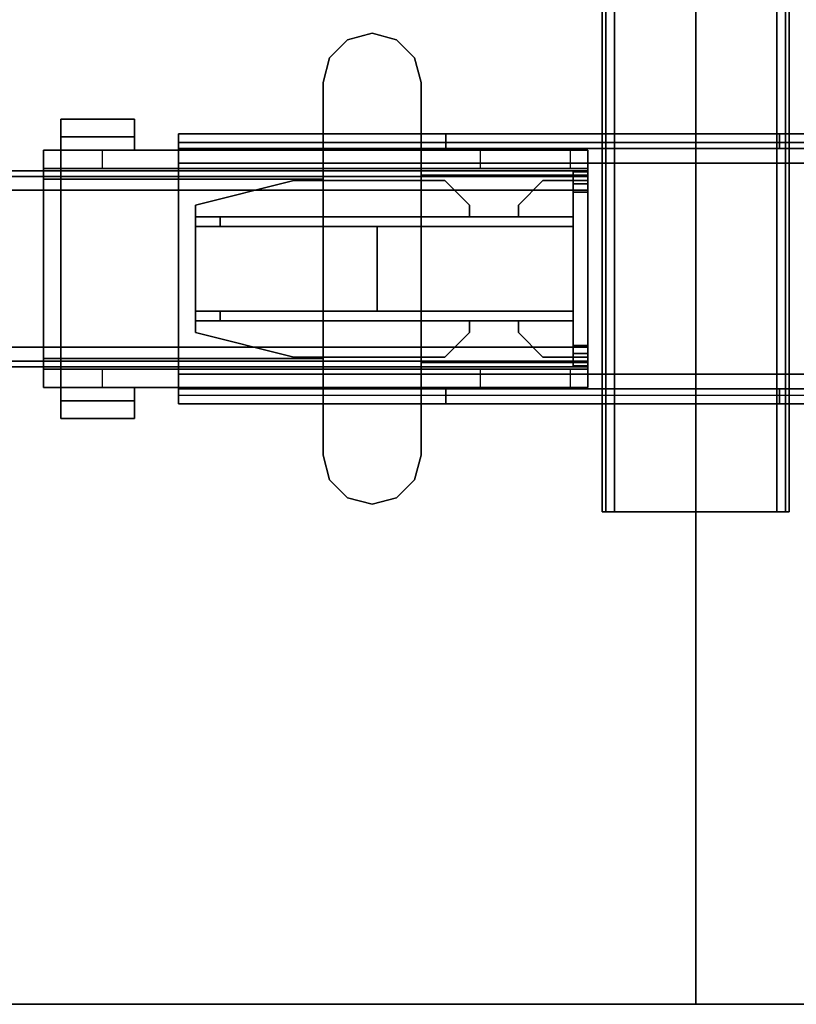
# Model space of a CAD drawing. Units: inches. Extents: x -2 to 196, y -6 to 112.
# Drawn here: x 119 to 125, y 36 to 44 of the extents above; entities that cross this region are included whole.
import ezdxf

# ---------------------------------------------------------------- set-up
doc = ezdxf.new("R2010")
doc.units = ezdxf.units.IN
doc.header["$LTSCALE"] = 0.4
doc.header["$MEASUREMENT"] = 0
for name, color, linetype in [('HARDWARE-BEAMCLAMP', 4, 'Continuous'), ('HARDWARE-BEAMINSERT', 4, 'Continuous'), ('STRUCTURE-BEAM', 7, 'Continuous'), ('STRUCTURE-LEG', 7, 'Continuous'), ('WKSURF-LAM', 6, 'Continuous'), ('WKSURF-TOPEDGE', 6, 'Continuous')]:
    doc.layers.add(name, color=color, linetype=linetype)

# ---------------------------------------------------------------- blocks, each defined once
blk = doc.blocks.new('XGNLSSN_48_0T')
at = {"layer": 'STRUCTURE-LEG'}
for points in [[(-0.75, 19.9203, 40.6845), (-0.75, -19.9223, 40.6845), (-0.7212, -19.9223, 40.7541), (-0.7212, 19.9203, 40.7541)], [(-0.7212, 19.9203, 38.3118), (-0.7212, -19.9223, 38.3118), (-0.75, -19.9223, 38.3814), (-0.75, 19.9203, 38.3814)], [(-0.75, 19.9203, 38.3814), (-0.75, -19.9223, 38.3814), (-0.75, -19.9223, 40.6845), (-0.75, 19.9203, 40.6845)], [(-0.7212, 19.9203, 40.7541), (-0.7212, -19.9223, 40.7541), (-0.6516, -19.9223, 40.783), (-0.6516, 19.9203, 40.783)], [(-0.6516, 19.9203, 38.283), (-0.6516, -19.9223, 38.283), (-0.7212, -19.9223, 38.3118), (-0.7212, 19.9203, 38.3118)], [(-0.6516, 19.9203, 40.783), (-0.6516, -19.9223, 40.783), (0.6516, -19.9223, 40.783), (0.6516, 19.9203, 40.783)], [(0.6516, 19.9203, 38.283), (0.6516, -19.9223, 38.283), (-0.6516, -19.9223, 38.283), (-0.6516, 19.9203, 38.283)], [(0.7212, 19.9203, 38.3118), (0.7212, -19.9223, 38.3118), (0.6516, -19.9223, 38.283), (0.6516, 19.9203, 38.283)], [(0.7212, -19.9223, 40.7541), (0.7212, 19.9203, 40.7541), (0.6516, 19.9203, 40.783), (0.6516, -19.9223, 40.783)], [(0.75, 19.9203, 38.3814), (0.75, -19.9223, 38.3814), (0.7212, -19.9223, 38.3118), (0.7212, 19.9203, 38.3118)], [(0.75, -19.9223, 40.6845), (0.75, 19.9203, 40.6845), (0.7212, 19.9203, 40.7541), (0.7212, -19.9223, 40.7541)], [(0.75, 19.9203, 40.6845), (0.75, -19.9223, 40.6845), (0.75, -19.9223, 38.3814), (0.75, 19.9203, 38.3814)], [(-9.54, -17.335, 38.9723), (-1.1263, -9.9173, 30.0555), (-1.1059, -9.9378, 29.9668), (-9.6048, -17.4305, 38.9719)], [(-9.6048, -17.4305, 38.9719), (-1.1059, -9.9378, 29.9668), (-1.0567, -9.9869, 29.9301), (-9.5935, -17.5133, 38.9718)], [(-7.8718, -15.8642, 38.9718), (-1.1263, -9.9173, 31.8114), (-1.1263, -9.9173, 30.0555), (-9.54, -17.335, 38.9723)], [(-9.5935, -17.5133, 38.9718), (-1.0567, -9.9869, 29.9301), (-0.3592, -10.6846, 29.9301), (-8.9426, -18.2516, 38.9718)], [(-7.0372, -16.5718, 38.9723), (-0.3592, -10.6846, 31.9368), (-1.0567, -9.9869, 31.9368), (-7.6881, -15.8335, 38.9723)], [(8.9426, -18.2516, 38.9718), (0.3592, -10.6846, 29.9301), (1.0567, -9.9869, 29.9301), (9.5935, -17.5133, 38.9718)], [(7.6881, -15.8335, 38.9723), (1.0567, -9.9869, 31.9368), (0.3592, -10.6846, 31.9368), (7.0372, -16.5718, 38.9723)], [(-0.3101, -10.7337, 29.9668), (-8.8618, -18.2732, 38.9719), (-8.9426, -18.2516, 38.9718), (-0.3592, -10.6846, 29.9301)], [(-0.2896, -10.7542, 30.0555), (-8.7589, -18.2209, 38.9723), (-8.8618, -18.2732, 38.9719), (-0.3101, -10.7337, 29.9668)], [(-7.0907, -16.7502, 38.9718), (-0.2896, -10.7543, 31.8114), (-0.3101, -10.7337, 31.9), (-7.0259, -16.6546, 38.9722)], [(-7.0259, -16.6546, 38.9722), (-0.3101, -10.7337, 31.9), (-0.3592, -10.6846, 31.9368), (-7.0372, -16.5718, 38.9723)], [(7.0259, -16.6546, 38.9722), (0.3101, -10.7337, 31.9), (0.2896, -10.7543, 31.8114), (7.0907, -16.7502, 38.9718)], [(0.3101, -10.7337, 29.9668), (8.8618, -18.2732, 38.9719), (8.7589, -18.2209, 38.9723), (0.2896, -10.7542, 30.0555)], [(7.0372, -16.5718, 38.9723), (0.3592, -10.6846, 31.9368), (0.3101, -10.7337, 31.9), (7.0259, -16.6546, 38.9722)], [(0.3592, -10.6846, 29.9301), (8.9426, -18.2516, 38.9718), (8.8618, -18.2732, 38.9719), (0.3101, -10.7337, 29.9668)], [(-8.7589, -18.2209, 38.9723), (-0.2896, -10.7542, 30.0555), (-0.2896, -10.7543, 31.8114), (-7.0907, -16.7502, 38.9718)], [(7.0907, -16.7502, 38.9718), (0.2896, -10.7543, 31.8114), (0.2896, -10.7542, 30.0555), (8.7589, -18.2209, 38.9723)], [(-4.1516, -16.8899, 39.2082), (4.0768, -16.8899, 39.2082), (4.0768, -16.9591, 39.0411), (-4.1516, -16.9591, 39.0411)], [(-4.1516, -16.8899, 40.3499), (-4.1516, -16.8899, 39.2082), (-4.1516, -17.008, 39.2082), (-4.1516, -17.008, 40.3499)], [(-2.0059, -17.008, 40.3499), (-2.0059, -16.8899, 40.3499), (-4.1516, -16.8899, 40.3499), (-4.1516, -17.008, 40.3499)], [(-2.0059, -16.8899, 40.468), (-2.0059, -17.008, 40.468), (0.6713, -17.008, 40.468), (0.6713, -16.8899, 40.468)], [(-2.0059, -17.008, 40.468), (-2.0059, -16.8899, 40.468), (-2.0059, -16.8899, 40.3499), (-2.0059, -17.008, 40.3499)], [(0.6713, -16.8899, 40.468), (0.6713, -17.008, 40.468), (0.6713, -17.008, 40.3499), (0.6713, -16.8899, 40.3499)], [(0.6713, -17.008, 40.3499), (0.6713, -16.8899, 40.3499), (4.0768, -16.8899, 40.3499), (4.0768, -17.008, 40.3499)], [(-4.1516, -16.9591, 39.0411), (4.0768, -16.9591, 39.0411), (4.0768, -17.1261, 38.9719), (-4.1516, -17.1261, 38.9719)], [(4.0768, -18.819, 39.0901), (4.0768, -17.1261, 39.0901), (-4.1516, -17.1261, 39.0901), (-4.1516, -18.819, 39.0901)], [(-4.1516, -17.1261, 38.9719), (4.0768, -17.1261, 38.9719), (4.0768, -18.819, 38.9719), (-4.1516, -18.819, 38.9719)], [(-4.1516, -17.1261, 38.9719), (-4.1516, -18.819, 38.9719), (-4.1516, -18.819, 39.0901), (-4.1516, -17.1261, 39.0901)], [(-4.1516, -18.986, 39.0411), (4.0768, -18.986, 39.0411), (4.0768, -18.819, 38.9719), (-4.1516, -18.819, 38.9719)], [(-4.1516, -19.0552, 40.3499), (-4.1516, -18.9371, 40.3499), (-4.1516, -18.9371, 39.2082), (-4.1516, -19.0552, 39.2082)], [(-4.1516, -19.0552, 40.3499), (-4.1516, -18.9371, 40.3499), (-2.0059, -18.9371, 40.3499), (-2.0059, -19.0552, 40.3499)], [(-2.0059, -19.0552, 40.468), (0.6713, -19.0552, 40.468), (0.6713, -18.9371, 40.468), (-2.0059, -18.9371, 40.468)], [(-2.0059, -19.0552, 40.468), (-2.0059, -18.9371, 40.468), (-2.0059, -18.9371, 40.3499), (-2.0059, -19.0552, 40.3499)], [(0.6713, -18.9371, 40.468), (0.6713, -19.0552, 40.468), (0.6713, -19.0552, 40.3499), (0.6713, -18.9371, 40.3499)], [(0.6713, -19.0552, 40.3499), (0.6713, -18.9371, 40.3499), (4.0768, -18.9371, 40.3499), (4.0768, -19.0552, 40.3499)], [(4.0768, -18.986, 39.0411), (4.0768, -19.0552, 39.2082), (-4.1516, -19.0552, 39.2082), (-4.1516, -18.986, 39.0411)]]:
    blk.add_3dface(points, dxfattribs=at)
for points, invisible_edges in [([(-4.1516, -16.8899, 39.2082), (-4.1516, -16.9591, 39.0411), (-4.1516, -17.0426, 39.1246), (-4.1516, -17.008, 39.2082)], 2), ([(-2.0059, -16.8899, 40.3499), (-4.1516, -16.8899, 39.2082), (-4.1516, -16.8899, 40.3499)], 1), ([(0.6713, -16.8899, 40.3499), (-4.1516, -16.8899, 39.2082), (-2.0059, -16.8899, 40.3499), (0.6713, -16.8899, 40.468)], 7), ([(4.0768, -16.8899, 39.2082), (-4.1516, -16.8899, 39.2082), (0.6713, -16.8899, 40.3499), (4.0768, -16.8899, 40.3499)], 2), ([(-2.0059, -16.8899, 40.3499), (-2.0059, -16.8899, 40.468), (0.6713, -16.8899, 40.468)], 9), ([(-4.1516, -16.9591, 39.0411), (-4.1516, -17.1261, 38.9719), (-4.1516, -17.1261, 39.0901), (-4.1516, -17.0426, 39.1246)], 8), ([(4.0768, -17.008, 39.2082), (-4.1516, -17.008, 39.2082), (-4.1516, -17.0426, 39.1246), (4.0768, -17.0426, 39.1246)], 4), ([(-4.1516, -17.008, 40.3499), (-4.1516, -17.008, 39.2082), (-2.0059, -17.008, 40.3499), (-4.1516, -17.008, 40.3499)], 2), ([(-2.0059, -17.008, 40.3499), (-4.1516, -17.008, 39.2082), (0.6713, -17.008, 40.3499), (0.6713, -17.008, 40.468)], 11), ([(0.6713, -17.008, 40.3499), (-4.1516, -17.008, 39.2082), (4.0768, -17.008, 39.2082), (4.0768, -17.008, 40.3499)], 1), ([(4.0768, -17.0426, 39.1246), (-4.1516, -17.0426, 39.1246), (-4.1516, -17.1261, 39.0901), (4.0768, -17.1261, 39.0901)], 1), ([(0.6713, -17.008, 40.468), (-2.0059, -17.008, 40.468), (-2.0059, -17.008, 40.3499), (0.6713, -17.008, 40.468)], 6), ([(-4.1516, -18.9025, 39.1246), (4.0768, -18.9025, 39.1246), (4.0768, -18.819, 39.0901), (-4.1516, -18.819, 39.0901)], 1), ([(-4.1516, -18.819, 38.9719), (-4.1516, -18.986, 39.0411), (-4.1516, -18.9025, 39.1246), (-4.1516, -18.819, 39.0901)], 2), ([(-4.1516, -18.9371, 39.2082), (4.0768, -18.9371, 39.2082), (4.0768, -18.9025, 39.1246), (-4.1516, -18.9025, 39.1246)], 4), ([(-4.1516, -18.986, 39.0411), (-4.1516, -19.0552, 39.2082), (-4.1516, -18.9371, 39.2082), (-4.1516, -18.9025, 39.1246)], 8), ([(-2.0059, -18.9371, 40.3499), (-4.1516, -18.9371, 39.2082), (-4.1516, -18.9371, 40.3499)], 1), ([(0.6713, -18.9371, 40.3499), (-4.1516, -18.9371, 39.2082), (-2.0059, -18.9371, 40.3499), (0.6713, -18.9371, 40.468)], 7), ([(4.0768, -18.9371, 39.2082), (-4.1516, -18.9371, 39.2082), (0.6713, -18.9371, 40.3499), (4.0768, -18.9371, 40.3499)], 2), ([(-2.0059, -18.9371, 40.3499), (-2.0059, -18.9371, 40.468), (0.6713, -18.9371, 40.468)], 9), ([(-4.1516, -19.0552, 40.3499), (-4.1516, -19.0552, 39.2082), (-2.0059, -19.0552, 40.3499), (-4.1516, -19.0552, 40.3499)], 2), ([(-2.0059, -19.0552, 40.3499), (-4.1516, -19.0552, 39.2082), (0.6713, -19.0552, 40.3499), (0.6713, -19.0552, 40.468)], 11), ([(0.6713, -19.0552, 40.3499), (-4.1516, -19.0552, 39.2082), (4.0768, -19.0552, 39.2082), (4.0768, -19.0552, 40.3499)], 1), ([(0.6713, -19.0552, 40.468), (-2.0059, -19.0552, 40.468), (-2.0059, -19.0552, 40.3499), (0.6713, -19.0552, 40.468)], 6), ([(0.7212, -19.9223, 40.7541), (-0.7212, -19.9223, 40.7541), (-0.75, -19.9223, 40.6845), (0.75, -19.9223, 40.6845)], 5), ([(0.75, -19.9223, 38.3814), (0.75, -19.9223, 40.6845), (-0.75, -19.9223, 40.6845), (-0.75, -19.9223, 38.3814)], 10), ([(0.75, -19.9223, 38.3814), (-0.75, -19.9223, 38.3814), (-0.7212, -19.9223, 38.3118), (0.7212, -19.9223, 38.3118)], 5), ([(0.7212, -19.9223, 40.7541), (0.6516, -19.9223, 40.783), (-0.6516, -19.9223, 40.783), (-0.7212, -19.9223, 40.7541)], 8), ([(0.6516, -19.9223, 38.283), (0.7212, -19.9223, 38.3118), (-0.7212, -19.9223, 38.3118), (-0.6516, -19.9223, 38.283)], 2)]:
    blk.add_3dface(points, dxfattribs=dict(at, invisible_edges=invisible_edges))
blk = doc.blocks.new('XGNBR_72_0T')
at = {"layer": 'STRUCTURE-BEAM'}
for points in [[(0.865, -17.1852, 26.7414), (71.015, -17.1852, 26.7414), (71.015, -17.1852, 25.8753), (0.865, -17.1852, 25.8753)], [(0.865, -17.2313, 26.8528), (71.015, -17.2313, 26.8528), (71.015, -17.1852, 26.7414), (0.865, -17.1852, 26.7414)], [(0.865, -17.2313, 25.7639), (0.865, -17.1852, 25.8753), (71.015, -17.1852, 25.8753), (71.015, -17.2313, 25.7639)], [(0.865, -17.3427, 26.8989), (71.015, -17.3427, 26.8989), (71.015, -17.2313, 26.8528), (0.865, -17.2313, 26.8528)], [(0.865, -17.3427, 25.7178), (0.865, -17.2313, 25.7639), (71.015, -17.2313, 25.7639), (71.015, -17.3427, 25.7178)], [(0.865, -18.6025, 26.8989), (71.015, -18.6025, 26.8989), (71.015, -17.3427, 26.8989), (0.865, -17.3427, 26.8989)], [(0.865, -17.3427, 25.7178), (71.015, -17.3427, 25.7178), (71.015, -18.6025, 25.7178), (0.865, -18.6025, 25.7178)], [(0.865, -18.6025, 25.7178), (71.015, -18.6025, 25.7178), (71.015, -18.7139, 25.7639), (0.865, -18.7139, 25.7639)], [(0.865, -18.7139, 26.8528), (71.015, -18.7139, 26.8528), (71.015, -18.6025, 26.8989), (0.865, -18.6025, 26.8989)], [(0.865, -18.7139, 25.7639), (71.015, -18.7139, 25.7639), (71.015, -18.76, 25.8753), (0.865, -18.76, 25.8753)], [(0.865, -18.76, 26.7414), (71.015, -18.76, 26.7414), (71.015, -18.7139, 26.8528), (0.865, -18.7139, 26.8528)], [(0.865, -18.76, 25.8753), (71.015, -18.76, 25.8753), (71.015, -18.76, 26.7414), (0.865, -18.76, 26.7414)]]:
    blk.add_3dface(points, dxfattribs=at)
for points, invisible_edges in [([(71.015, -17.2313, 26.8528), (71.015, -17.2916, 26.7925), (71.015, -17.2639, 26.7258), (71.015, -17.1852, 26.7414)], 5), ([(71.015, -17.1852, 25.8753), (71.015, -17.1852, 26.7414), (71.015, -17.2639, 26.7258), (71.015, -17.2639, 25.8909)], 10), ([(71.015, -17.1852, 25.8753), (71.015, -17.2639, 25.8909), (71.015, -17.2916, 25.8242), (71.015, -17.2313, 25.7639)], 5), ([(71.015, -17.2313, 26.8528), (71.015, -17.3427, 26.8989), (71.015, -17.3583, 26.8202), (71.015, -17.2916, 26.7925)], 10), ([(71.015, -17.3427, 25.7178), (71.015, -17.2313, 25.7639), (71.015, -17.2916, 25.8242), (71.015, -17.3583, 25.7965)], 10), ([(71.015, -18.6025, 26.8989), (71.015, -18.5869, 26.8202), (71.015, -17.3583, 26.8202), (71.015, -17.3427, 26.8989)], 5), ([(71.015, -17.3427, 25.7178), (71.015, -17.3583, 25.7965), (71.015, -18.5869, 25.7965), (71.015, -18.6025, 25.7178)], 5), ([(71.015, -18.7139, 25.7639), (71.015, -18.6025, 25.7178), (71.015, -18.5869, 25.7965), (71.015, -18.6536, 25.8242)], 10), ([(71.015, -18.6025, 26.8989), (71.015, -18.7139, 26.8528), (71.015, -18.6536, 26.7925), (71.015, -18.5869, 26.8202)], 10), ([(71.015, -18.7139, 25.7639), (71.015, -18.6536, 25.8242), (71.015, -18.6813, 25.8909), (71.015, -18.76, 25.8753)], 5), ([(71.015, -18.76, 26.7414), (71.015, -18.6813, 26.7258), (71.015, -18.6536, 26.7925), (71.015, -18.7139, 26.8528)], 5), ([(71.015, -18.76, 26.7414), (71.015, -18.76, 25.8753), (71.015, -18.6813, 25.8909), (71.015, -18.6813, 26.7258)], 10)]:
    blk.add_3dface(points, dxfattribs=dict(at, invisible_edges=invisible_edges))
blk = doc.blocks.new('XGNHPF_4T')
at = {"layer": 'HARDWARE-BEAMCLAMP'}
for points in [[(69.0859, -16.1356, 27.4501), (69.2828, -16.0828, 27.4501), (69.2828, -16.0828, 27.0485), (69.0859, -16.1356, 27.0485)], [(69.2828, -16.0828, 27.4501), (69.4796, -16.1356, 27.4501), (69.4796, -16.1356, 27.0485), (69.2828, -16.0828, 27.0485)], [(68.9418, -16.2797, 27.4501), (69.0859, -16.1356, 27.4501), (69.0859, -16.1356, 27.0485), (68.9418, -16.2797, 27.0485)], [(69.4796, -16.1356, 27.4501), (69.6237, -16.2797, 27.4501), (69.6237, -16.2797, 27.0485), (69.4796, -16.1356, 27.0485)], [(68.8891, -16.4765, 27.4501), (68.9418, -16.2797, 27.4501), (68.9418, -16.2797, 27.0485), (68.8891, -16.4765, 27.0485)], [(69.6237, -16.2797, 27.4501), (69.6765, -16.4765, 27.4501), (69.6765, -16.4765, 27.0485), (69.6237, -16.2797, 27.0485)], [(68.8891, -19.4687, 27.4501), (68.8891, -16.4765, 27.4501), (68.8891, -16.4765, 27.0485), (68.8891, -19.4687, 27.0485)], [(69.6765, -16.4765, 27.4501), (69.6765, -19.4687, 27.4501), (69.6765, -19.4687, 27.0485), (69.6765, -16.4765, 27.0485)], [(66.7842, -16.7716, 26.5721), (67.3747, -16.7716, 26.5721), (67.3747, -16.9128, 26.5721), (66.7842, -16.9128, 26.5721)], [(67.3747, -16.7716, 26.7581), (67.3747, -16.7716, 26.5721), (66.7842, -16.7716, 26.5721), (66.7842, -16.7716, 26.7581)], [(66.7842, -17.0196, 27.0537), (67.3747, -17.0196, 27.0537), (67.3747, -16.7716, 26.7581), (66.7842, -16.7716, 26.7581)], [(66.7842, -16.9128, 26.6115), (66.7842, -17.0196, 26.6115), (66.7842, -17.0196, 27.0537), (66.7842, -16.7716, 26.7581)], [(66.7842, -16.7716, 26.5721), (66.7842, -16.9128, 26.5721), (66.7842, -16.9128, 26.6115), (66.7842, -16.7716, 26.7581)], [(67.3747, -16.9128, 26.6115), (67.3747, -16.7716, 26.7581), (67.3747, -17.0196, 27.0537), (67.3747, -17.0196, 26.6115)], [(67.3747, -16.7716, 26.5721), (67.3747, -16.7716, 26.7581), (67.3747, -16.9128, 26.6115), (67.3747, -16.9128, 26.5721)], [(67.3747, -16.9128, 26.6115), (67.3747, -17.0196, 26.6115), (66.7842, -17.0196, 26.6115), (66.7842, -16.9128, 26.6115)], [(67.3747, -16.9128, 26.5721), (67.3747, -16.9128, 26.6115), (66.7842, -16.9128, 26.6115), (66.7842, -16.9128, 26.5721)], [(66.645, -17.1673, 26.584), (66.645, -17.0196, 26.584), (67.1174, -17.0196, 26.1115), (67.1174, -17.1673, 26.1115)], [(66.645, -17.2531, 27.1928), (66.7842, -17.2531, 27.332), (66.7842, -17.0196, 27.0537), (66.645, -17.0196, 26.9145)], [(68.8891, -17.0196, 27.0537), (66.7842, -17.0196, 27.0537), (66.7842, -17.2531, 27.332), (68.8891, -17.2531, 27.332)], [(67.1174, -17.0196, 26.1115), (67.1174, -17.1673, 26.1115), (69.6765, -17.1673, 26.1115), (69.6765, -17.0196, 26.1115)], [(69.6765, -17.1673, 26.1115), (69.6765, -17.0196, 26.1115), (70.1489, -17.0196, 26.5839), (70.1489, -17.1673, 26.5839)], [(69.6765, -17.2201, 27.2926), (71.015, -17.2201, 27.2926), (71.015, -17.0196, 27.0537), (69.6765, -17.0196, 27.0537)], [(70.1489, -17.0196, 26.5839), (70.1489, -17.1673, 26.5839), (70.8758, -17.1673, 26.5839), (70.8758, -17.0196, 26.5839)], [(70.8758, -17.1673, 26.5839), (70.8758, -17.0196, 26.5839), (71.015, -17.0196, 26.7231), (71.015, -17.1673, 26.7231)], [(71.015, -17.2201, 27.2926), (71.015, -18.7251, 27.2926), (71.015, -18.9256, 27.0537), (71.015, -17.0196, 27.0537)], [(66.645, -18.7779, 26.8989), (66.645, -17.1673, 26.8989), (71.015, -17.1673, 26.8989), (71.015, -18.7779, 26.8989)], [(69.6765, -18.7251, 27.2926), (71.015, -18.7251, 27.2926), (71.015, -17.2201, 27.2926), (69.6765, -17.2201, 27.2926)], [(66.7842, -18.6921, 27.332), (66.7842, -17.2531, 27.332), (66.645, -17.2531, 27.1928), (66.645, -18.6921, 27.1928)], [(66.7842, -17.2531, 27.332), (66.7842, -18.6921, 27.332), (68.8891, -18.6921, 27.332), (68.8891, -17.2531, 27.332)], [(66.645, -18.9256, 26.9145), (66.7842, -18.9256, 27.0537), (66.7842, -18.6921, 27.332), (66.645, -18.6921, 27.1928)], [(68.8891, -18.6921, 27.332), (66.7842, -18.6921, 27.332), (66.7842, -18.9256, 27.0537), (68.8891, -18.9256, 27.0537)], [(71.015, -18.9256, 27.0537), (71.015, -18.7251, 27.2926), (69.6765, -18.7251, 27.2926), (69.6765, -18.9256, 27.0537)], [(66.645, -18.9256, 26.584), (66.645, -18.7779, 26.584), (67.1174, -18.7779, 26.1115), (67.1174, -18.9256, 26.1115)], [(67.1174, -18.7779, 26.1115), (67.1174, -18.9256, 26.1115), (69.6765, -18.9256, 26.1115), (69.6765, -18.7779, 26.1115)], [(69.6765, -18.9256, 26.1115), (69.6765, -18.7779, 26.1115), (70.1489, -18.7779, 26.5839), (70.1489, -18.9256, 26.5839)], [(70.1489, -18.7779, 26.5839), (70.1489, -18.9256, 26.5839), (70.8758, -18.9256, 26.5839), (70.8758, -18.7779, 26.5839)], [(70.8758, -18.9256, 26.5839), (70.8758, -18.7779, 26.5839), (71.015, -18.7779, 26.7231), (71.015, -18.9256, 26.7231)], [(66.7842, -19.0324, 26.6115), (66.7842, -18.9256, 26.6115), (67.3747, -18.9256, 26.6115), (67.3747, -19.0324, 26.6115)], [(66.7842, -19.1736, 26.7581), (67.3747, -19.1736, 26.7581), (67.3747, -18.9256, 27.0537), (66.7842, -18.9256, 27.0537)], [(66.7842, -19.1736, 26.7581), (66.7842, -18.9256, 27.0537), (66.7842, -18.9256, 26.6115), (66.7842, -19.0324, 26.6115)], [(67.3747, -18.9256, 26.6115), (67.3747, -18.9256, 27.0537), (67.3747, -19.1736, 26.7581), (67.3747, -19.0324, 26.6115)], [(66.7842, -19.0324, 26.5721), (66.7842, -19.0324, 26.6115), (67.3747, -19.0324, 26.6115), (67.3747, -19.0324, 26.5721)], [(66.7842, -19.0324, 26.5721), (67.3747, -19.0324, 26.5721), (67.3747, -19.1736, 26.5721), (66.7842, -19.1736, 26.5721)], [(66.7842, -19.1736, 26.7581), (66.7842, -19.0324, 26.6115), (66.7842, -19.0324, 26.5721), (66.7842, -19.1736, 26.5721)], [(67.3747, -19.0324, 26.5721), (67.3747, -19.0324, 26.6115), (67.3747, -19.1736, 26.7581), (67.3747, -19.1736, 26.5721)], [(66.7842, -19.1736, 26.7581), (66.7842, -19.1736, 26.5721), (67.3747, -19.1736, 26.5721), (67.3747, -19.1736, 26.7581)], [(68.9418, -19.6655, 27.0485), (68.9418, -19.6655, 27.4501), (68.8891, -19.4687, 27.4501), (68.8891, -19.4687, 27.0485)], [(69.6765, -19.4687, 27.0485), (69.6765, -19.4687, 27.4501), (69.6237, -19.6655, 27.4501), (69.6237, -19.6655, 27.0485)], [(69.0859, -19.8096, 27.0485), (69.0859, -19.8096, 27.4501), (68.9418, -19.6655, 27.4501), (68.9418, -19.6655, 27.0485)], [(69.6237, -19.6655, 27.0485), (69.6237, -19.6655, 27.4501), (69.4796, -19.8096, 27.4501), (69.4796, -19.8096, 27.0485)], [(69.2828, -19.8624, 27.0485), (69.2828, -19.8624, 27.4501), (69.0859, -19.8096, 27.4501), (69.0859, -19.8096, 27.0485)], [(69.4796, -19.8096, 27.0485), (69.4796, -19.8096, 27.4501), (69.2828, -19.8624, 27.4501), (69.2828, -19.8624, 27.0485)]]:
    blk.add_3dface(points, dxfattribs=at)
for points, invisible_edges in [([(69.0859, -16.1356, 27.0485), (69.2828, -16.0828, 27.0485), (69.2828, -19.8624, 27.0485), (69.0859, -19.8096, 27.0485)], 10), ([(69.2828, -19.8624, 27.4501), (69.2828, -16.0828, 27.4501), (69.0859, -16.1356, 27.4501), (69.0859, -19.8096, 27.4501)], 5), ([(69.2828, -16.0828, 27.0485), (69.4796, -16.1356, 27.0485), (69.4796, -19.8096, 27.0485), (69.2828, -19.8624, 27.0485)], 10), ([(69.4796, -19.8096, 27.4501), (69.4796, -16.1356, 27.4501), (69.2828, -16.0828, 27.4501), (69.2828, -19.8624, 27.4501)], 5), ([(68.9418, -16.2797, 27.0485), (69.0859, -16.1356, 27.0485), (69.0859, -19.8096, 27.0485), (68.9418, -19.6655, 27.0485)], 10), ([(69.0859, -19.8096, 27.4501), (69.0859, -16.1356, 27.4501), (68.9418, -16.2797, 27.4501), (68.9418, -19.6655, 27.4501)], 5), ([(69.4796, -16.1356, 27.0485), (69.6237, -16.2797, 27.0485), (69.6237, -19.6655, 27.0485), (69.4796, -19.8096, 27.0485)], 10), ([(69.6237, -19.6655, 27.4501), (69.6237, -16.2797, 27.4501), (69.4796, -16.1356, 27.4501), (69.4796, -19.8096, 27.4501)], 5), ([(68.8891, -16.4765, 27.0485), (68.9418, -16.2797, 27.0485), (68.9418, -19.6655, 27.0485), (68.8891, -19.4687, 27.0485)], 2), ([(68.9418, -19.6655, 27.4501), (68.9418, -16.2797, 27.4501), (68.8891, -16.4765, 27.4501), (68.8891, -19.4687, 27.4501)], 1), ([(69.6237, -16.2797, 27.0485), (69.6765, -16.4765, 27.0485), (69.6765, -19.4687, 27.0485), (69.6237, -19.6655, 27.0485)], 8), ([(69.6765, -19.4687, 27.4501), (69.6765, -16.4765, 27.4501), (69.6237, -16.2797, 27.4501), (69.6237, -19.6655, 27.4501)], 4), ([(66.645, -17.0196, 26.9145), (66.645, -17.0196, 26.584), (66.645, -17.1673, 26.584), (66.645, -17.1673, 26.8989)], 8), ([(66.645, -17.0196, 26.9145), (66.645, -17.0196, 26.9145), (66.645, -17.1673, 26.8989), (66.645, -17.2531, 27.1928)], 6), ([(66.645, -17.0196, 26.584), (66.645, -17.0196, 26.9145), (71.015, -17.0196, 27.0537), (71.015, -17.0196, 26.7231)], 10), ([(70.8758, -17.0196, 26.5839), (70.1489, -17.0196, 26.5839), (66.645, -17.0196, 26.584), (71.015, -17.0196, 26.7231)], 6), ([(69.6765, -17.0196, 26.1115), (67.1174, -17.0196, 26.1115), (66.645, -17.0196, 26.584), (70.1489, -17.0196, 26.5839)], 4), ([(71.015, -17.0196, 27.0537), (66.645, -17.0196, 26.9145), (66.7842, -17.0196, 27.0537), (71.015, -17.0196, 27.0537)], 1), ([(71.015, -17.0196, 27.0537), (71.015, -18.9256, 27.0537), (71.015, -18.7779, 26.8989), (71.015, -17.1673, 26.8989)], 10), ([(71.015, -17.1673, 26.8989), (71.015, -17.1673, 26.7231), (71.015, -17.0196, 26.7231), (71.015, -17.0196, 27.0537)], 8), ([(66.645, -18.7779, 26.8989), (66.645, -18.6921, 27.1928), (66.645, -17.2531, 27.1928), (66.645, -17.1673, 26.8989)], 5), ([(66.645, -17.1673, 26.584), (71.015, -17.1673, 26.7231), (71.015, -17.1673, 26.8989), (66.645, -17.1673, 26.8989)], 1), ([(70.8758, -17.1673, 26.5839), (71.015, -17.1673, 26.7231), (66.645, -17.1673, 26.584), (70.1489, -17.1673, 26.5839)], 6), ([(69.6765, -17.1673, 26.1115), (70.1489, -17.1673, 26.5839), (66.645, -17.1673, 26.584), (67.1174, -17.1673, 26.1115)], 2), ([(66.645, -18.9256, 26.9145), (66.645, -18.6921, 27.1928), (66.645, -18.7779, 26.8989), (66.645, -18.9256, 26.9145)], 6), ([(66.645, -18.7779, 26.8989), (66.645, -18.7779, 26.584), (66.645, -18.9256, 26.584), (66.645, -18.9256, 26.9145)], 8), ([(66.645, -18.7779, 26.584), (66.645, -18.7779, 26.8989), (71.015, -18.7779, 26.8989), (71.015, -18.7779, 26.7231)], 8), ([(70.8758, -18.7779, 26.5839), (70.1489, -18.7779, 26.5839), (66.645, -18.7779, 26.584), (71.015, -18.7779, 26.7231)], 6), ([(69.6765, -18.7779, 26.1115), (67.1174, -18.7779, 26.1115), (66.645, -18.7779, 26.584), (70.1489, -18.7779, 26.5839)], 4), ([(71.015, -18.9256, 27.0537), (71.015, -18.9256, 26.7231), (71.015, -18.7779, 26.7231), (71.015, -18.7779, 26.8989)], 8), ([(66.645, -18.9256, 26.584), (71.015, -18.9256, 26.7231), (71.015, -18.9256, 27.0537), (66.645, -18.9256, 26.9145)], 5), ([(70.8758, -18.9256, 26.5839), (71.015, -18.9256, 26.7231), (66.645, -18.9256, 26.584), (70.1489, -18.9256, 26.5839)], 6), ([(69.6765, -18.9256, 26.1115), (70.1489, -18.9256, 26.5839), (66.645, -18.9256, 26.584), (67.1174, -18.9256, 26.1115)], 2), ([(71.015, -18.9256, 27.0537), (71.015, -18.9256, 27.0537), (66.7842, -18.9256, 27.0537), (66.645, -18.9256, 26.9145)], 8)]:
    blk.add_3dface(points, dxfattribs=dict(at, invisible_edges=invisible_edges))
at = {"layer": 'HARDWARE-BEAMINSERT'}
for points in [[(71.0154, -17.195, 26.4068), (70.8973, -17.195, 26.4068), (70.8973, -17.2639, 26.4068), (71.0154, -17.2639, 26.4068)], [(70.8973, -17.195, 26.2099), (70.8973, -17.195, 26.4068), (71.0154, -17.195, 26.4068), (71.0154, -17.195, 26.2099)], [(71.0154, -17.2639, 26.2099), (70.8973, -17.2639, 26.2099), (70.8973, -17.195, 26.2099), (71.0154, -17.195, 26.2099)], [(70.8973, -17.195, 26.4068), (70.8973, -17.195, 26.2099), (70.8973, -17.2639, 26.2099), (70.8973, -17.2639, 26.4068)], [(71.0154, -17.195, 26.4068), (71.0154, -17.2639, 26.4068), (71.0154, -17.2639, 26.2099), (71.0154, -17.195, 26.2099)], [(68.6532, -17.2639, 26.3477), (68.6532, -17.2639, 26.269), (67.8658, -17.4608, 26.269), (67.8658, -17.4608, 26.3477)], [(69.8668, -17.2639, 26.269), (68.6532, -17.2639, 26.269), (68.6532, -17.2639, 26.3477), (69.8668, -17.2639, 26.3477)], [(70.0637, -17.4608, 26.3477), (70.0637, -17.4608, 26.269), (69.8668, -17.2639, 26.269), (69.8668, -17.2639, 26.3477)], [(70.6542, -17.2639, 26.3477), (70.6542, -17.2639, 26.269), (70.4574, -17.4608, 26.269), (70.4574, -17.4608, 26.3477)], [(70.8973, -17.2639, 26.269), (70.6542, -17.2639, 26.269), (70.6542, -17.2639, 26.3477), (70.8973, -17.2639, 26.3477)], [(71.0154, -17.2639, 26.7258), (70.8973, -17.2639, 26.7258), (70.8973, -17.2916, 26.7925), (71.0154, -17.2916, 26.7925)], [(70.8973, -17.2639, 25.8909), (70.8973, -17.2639, 26.7258), (71.0154, -17.2639, 26.7258), (71.0154, -17.2639, 25.8909)], [(71.0154, -17.2916, 25.8242), (70.8973, -17.2916, 25.8242), (70.8973, -17.2639, 25.8909), (71.0154, -17.2639, 25.8909)], [(70.8973, -17.2916, 26.7925), (70.8973, -17.3583, 26.8202), (71.0154, -17.3583, 26.8202), (71.0154, -17.2916, 26.7925)], [(70.8973, -17.3583, 25.7965), (70.8973, -17.2916, 25.8242), (71.0154, -17.2916, 25.8242), (71.0154, -17.3583, 25.7965)], [(71.0154, -17.2916, 26.7925), (71.0154, -17.2916, 25.8242), (71.0154, -17.2639, 25.8909), (71.0154, -17.2639, 26.7258)], [(71.0154, -17.3583, 25.7965), (71.0154, -17.2916, 25.8242), (71.0154, -17.2916, 26.7925), (71.0154, -17.3583, 26.8202)], [(71.0154, -17.3583, 26.8202), (70.8973, -17.3583, 26.8202), (70.8973, -18.5869, 26.8202), (71.0154, -18.5869, 26.8202)], [(71.0154, -18.5869, 25.7965), (70.8973, -18.5869, 25.7965), (70.8973, -17.3583, 25.7965), (71.0154, -17.3583, 25.7965)], [(71.0154, -18.5869, 26.8202), (71.0154, -18.5869, 25.7965), (71.0154, -17.3583, 25.7965), (71.0154, -17.3583, 26.8202)], [(67.8658, -17.5552, 26.269), (67.8658, -17.5552, 26.3477), (67.8658, -17.4608, 26.3477), (67.8658, -17.4608, 26.269)], [(70.0637, -17.4608, 26.269), (70.0637, -17.4608, 26.3477), (70.0637, -17.5552, 26.3477), (70.0637, -17.5552, 26.269)], [(70.4574, -17.5552, 26.269), (70.4574, -17.5552, 26.3477), (70.4574, -17.4608, 26.3477), (70.4574, -17.4608, 26.269)], [(67.8658, -17.5552, 25.9934), (67.8658, -17.5552, 26.6233), (68.0627, -17.5552, 26.8202), (68.0627, -17.5552, 25.7965)], [(67.8658, -17.6339, 26.6233), (67.8658, -17.5552, 26.6233), (67.8658, -17.5552, 25.9934), (67.8658, -17.6339, 25.9934)], [(67.8658, -17.5552, 26.6233), (67.8658, -17.6339, 26.6233), (68.0627, -17.6339, 26.8202), (68.0627, -17.5552, 26.8202)], [(68.0627, -17.5552, 25.7965), (68.0627, -17.6339, 25.7965), (67.8658, -17.6339, 25.9934), (67.8658, -17.5552, 25.9934)], [(68.0627, -17.5552, 26.8202), (70.8973, -17.5552, 26.8202), (70.8973, -17.5552, 25.7965), (68.0627, -17.5552, 25.7965)], [(68.0627, -17.6339, 26.8202), (70.8973, -17.6339, 26.8202), (70.8973, -17.5552, 26.8202), (68.0627, -17.5552, 26.8202)], [(70.8973, -17.6339, 25.7965), (68.0627, -17.6339, 25.7965), (68.0627, -17.5552, 25.7965), (70.8973, -17.5552, 25.7965)], [(68.0627, -17.6339, 25.7965), (68.0627, -17.6339, 26.8202), (67.8658, -17.6339, 26.6233), (67.8658, -17.6339, 25.9934)], [(67.8658, -17.6339, 26.3477), (67.8658, -17.6339, 26.269), (67.8658, -18.3113, 26.269), (67.8658, -18.3113, 26.3477)], [(69.3225, -17.6339, 26.3477), (67.8658, -17.6339, 26.3477), (67.8658, -18.3113, 26.3477), (69.3225, -18.3113, 26.3477)], [(69.3225, -17.6339, 26.269), (69.3225, -18.3113, 26.269), (67.8658, -18.3113, 26.269), (67.8658, -17.6339, 26.269)], [(70.8973, -17.6339, 26.8202), (68.0627, -17.6339, 26.8202), (68.0627, -17.6339, 25.7965), (70.8973, -17.6339, 25.7965)], [(69.3225, -18.3113, 26.8202), (70.8973, -18.3113, 26.8202), (70.8973, -17.6339, 26.8202), (69.3225, -17.6339, 26.8202)], [(70.8973, -18.3113, 25.7965), (69.3225, -18.3113, 25.7965), (69.3225, -17.6339, 25.7965), (70.8973, -17.6339, 25.7965)], [(69.3225, -18.3113, 25.7965), (69.3225, -18.3113, 26.8202), (69.3225, -17.6339, 26.8202), (69.3225, -17.6339, 25.7965)], [(69.3225, -17.6339, 26.3477), (69.3225, -18.3113, 26.3477), (69.3225, -18.3113, 26.269), (69.3225, -17.6339, 26.269)], [(67.8658, -18.3113, 25.9934), (67.8658, -18.3113, 26.6233), (68.0627, -18.3113, 26.8202), (68.0627, -18.3113, 25.7965)], [(67.8658, -18.39, 26.6233), (67.8658, -18.3113, 26.6233), (67.8658, -18.3113, 25.9934), (67.8658, -18.39, 25.9934)], [(67.8658, -18.3113, 26.6233), (67.8658, -18.39, 26.6233), (68.0627, -18.39, 26.8202), (68.0627, -18.3113, 26.8202)], [(68.0627, -18.3113, 25.7965), (68.0627, -18.39, 25.7965), (67.8658, -18.39, 25.9934), (67.8658, -18.3113, 25.9934)], [(68.0627, -18.3113, 26.8202), (70.8973, -18.3113, 26.8202), (70.8973, -18.3113, 25.7965), (68.0627, -18.3113, 25.7965)], [(68.0627, -18.39, 26.8202), (70.8973, -18.39, 26.8202), (70.8973, -18.3113, 26.8202), (68.0627, -18.3113, 26.8202)], [(70.8973, -18.39, 25.7965), (68.0627, -18.39, 25.7965), (68.0627, -18.3113, 25.7965), (70.8973, -18.3113, 25.7965)], [(68.0627, -18.39, 25.7965), (68.0627, -18.39, 26.8202), (67.8658, -18.39, 26.6233), (67.8658, -18.39, 25.9934)], [(67.8658, -18.4844, 26.269), (67.8658, -18.4844, 26.3477), (67.8658, -18.39, 26.3477), (67.8658, -18.39, 26.269)], [(70.8973, -18.39, 26.8202), (68.0627, -18.39, 26.8202), (68.0627, -18.39, 25.7965), (70.8973, -18.39, 25.7965)], [(70.0637, -18.39, 26.269), (70.0637, -18.39, 26.3477), (70.0637, -18.4844, 26.3477), (70.0637, -18.4844, 26.269)], [(70.4574, -18.4844, 26.269), (70.4574, -18.4844, 26.3477), (70.4574, -18.39, 26.3477), (70.4574, -18.39, 26.269)], [(67.8658, -18.4844, 26.3477), (67.8658, -18.4844, 26.269), (68.6532, -18.6813, 26.269), (68.6532, -18.6813, 26.3477)], [(69.8668, -18.6813, 26.3477), (69.8668, -18.6813, 26.269), (70.0637, -18.4844, 26.269), (70.0637, -18.4844, 26.3477)], [(70.4574, -18.4844, 26.3477), (70.4574, -18.4844, 26.269), (70.6542, -18.6813, 26.269), (70.6542, -18.6813, 26.3477)], [(70.8973, -18.5869, 26.8202), (70.8973, -18.6536, 26.7925), (71.0154, -18.6536, 26.7925), (71.0154, -18.5869, 26.8202)], [(70.8973, -18.6536, 25.8242), (70.8973, -18.5869, 25.7965), (71.0154, -18.5869, 25.7965), (71.0154, -18.6536, 25.8242)], [(71.0154, -18.6536, 25.8242), (71.0154, -18.5869, 25.7965), (71.0154, -18.5869, 26.8202), (71.0154, -18.6536, 26.7925)], [(69.8668, -18.6813, 26.3477), (68.6532, -18.6813, 26.3477), (68.6532, -18.6813, 26.269), (69.8668, -18.6813, 26.269)], [(70.8973, -18.6813, 26.3477), (70.6542, -18.6813, 26.3477), (70.6542, -18.6813, 26.269), (70.8973, -18.6813, 26.269)], [(71.0154, -18.6536, 26.7925), (70.8973, -18.6536, 26.7925), (70.8973, -18.6813, 26.7258), (71.0154, -18.6813, 26.7258)], [(71.0154, -18.6813, 25.8909), (70.8973, -18.6813, 25.8909), (70.8973, -18.6536, 25.8242), (71.0154, -18.6536, 25.8242)], [(70.8973, -18.6813, 26.7258), (70.8973, -18.6813, 25.8909), (71.0154, -18.6813, 25.8909), (71.0154, -18.6813, 26.7258)], [(70.8973, -18.7502, 26.4068), (71.0154, -18.7502, 26.4068), (71.0154, -18.6813, 26.4068), (70.8973, -18.6813, 26.4068)], [(70.8973, -18.6813, 26.2099), (71.0154, -18.6813, 26.2099), (71.0154, -18.7502, 26.2099), (70.8973, -18.7502, 26.2099)], [(70.8973, -18.7502, 26.4068), (70.8973, -18.6813, 26.4068), (70.8973, -18.6813, 26.2099), (70.8973, -18.7502, 26.2099)], [(71.0154, -18.6813, 26.7258), (71.0154, -18.6813, 25.8909), (71.0154, -18.6536, 25.8242), (71.0154, -18.6536, 26.7925)], [(71.0154, -18.7502, 26.4068), (71.0154, -18.7502, 26.2099), (71.0154, -18.6813, 26.2099), (71.0154, -18.6813, 26.4068)], [(71.0154, -18.7502, 26.2099), (71.0154, -18.7502, 26.4068), (70.8973, -18.7502, 26.4068), (70.8973, -18.7502, 26.2099)]]:
    blk.add_3dface(points, dxfattribs=at)
for points, invisible_edges in [([(67.8658, -17.4608, 26.3477), (67.8658, -17.5552, 26.3477), (68.6532, -17.5552, 26.3477), (68.6532, -17.2639, 26.3477)], 4), ([(68.6532, -17.2639, 26.269), (68.6532, -17.5552, 26.269), (67.8658, -17.5552, 26.269), (67.8658, -17.4608, 26.269)], 1), ([(68.6532, -17.5552, 26.3477), (69.8668, -17.5552, 26.3477), (69.8668, -17.2639, 26.3477), (68.6532, -17.2639, 26.3477)], 10), ([(69.8668, -17.5552, 26.269), (68.6532, -17.5552, 26.269), (68.6532, -17.2639, 26.269), (69.8668, -17.2639, 26.269)], 10), ([(70.0637, -17.5552, 26.3477), (70.0637, -17.4608, 26.3477), (69.8668, -17.2639, 26.3477), (69.8668, -17.5552, 26.3477)], 4), ([(69.8668, -17.5552, 26.269), (69.8668, -17.2639, 26.269), (70.0637, -17.4608, 26.269), (70.0637, -17.5552, 26.269)], 1), ([(70.4574, -17.4608, 26.3477), (70.4574, -17.5552, 26.3477), (70.8973, -17.5552, 26.3477), (70.6542, -17.2639, 26.3477)], 4), ([(70.6542, -17.2639, 26.269), (70.8973, -17.5552, 26.269), (70.4574, -17.5552, 26.269), (70.4574, -17.4608, 26.269)], 1), ([(70.8973, -17.5552, 26.3477), (70.8973, -17.5552, 26.3477), (70.8973, -17.2639, 26.3477), (70.6542, -17.2639, 26.3477)], 8), ([(70.8973, -17.5552, 26.269), (70.8973, -17.5552, 26.269), (70.6542, -17.2639, 26.269), (70.8973, -17.2639, 26.269)], 2), ([(68.6532, -18.6813, 26.3477), (68.6532, -18.39, 26.3477), (67.8658, -18.39, 26.3477), (67.8658, -18.4844, 26.3477)], 1), ([(67.8658, -18.4844, 26.269), (67.8658, -18.39, 26.269), (68.6532, -18.39, 26.269), (68.6532, -18.6813, 26.269)], 4), ([(68.6532, -18.6813, 26.3477), (69.8668, -18.6813, 26.3477), (69.8668, -18.39, 26.3477), (68.6532, -18.39, 26.3477)], 10), ([(69.8668, -18.6813, 26.269), (68.6532, -18.6813, 26.269), (68.6532, -18.39, 26.269), (69.8668, -18.39, 26.269)], 10), ([(69.8668, -18.39, 26.3477), (69.8668, -18.6813, 26.3477), (70.0637, -18.4844, 26.3477), (70.0637, -18.39, 26.3477)], 1), ([(70.0637, -18.39, 26.269), (70.0637, -18.4844, 26.269), (69.8668, -18.6813, 26.269), (69.8668, -18.39, 26.269)], 4), ([(70.6542, -18.6813, 26.3477), (70.8973, -18.39, 26.3477), (70.4574, -18.39, 26.3477), (70.4574, -18.4844, 26.3477)], 1), ([(70.4574, -18.4844, 26.269), (70.4574, -18.39, 26.269), (70.8973, -18.39, 26.269), (70.6542, -18.6813, 26.269)], 4), ([(70.6542, -18.6813, 26.3477), (70.8973, -18.6813, 26.3477), (70.8973, -18.39, 26.3477)], 8), ([(70.8973, -18.6813, 26.269), (70.6542, -18.6813, 26.269), (70.8973, -18.39, 26.269)], 2)]:
    blk.add_3dface(points, dxfattribs=dict(at, invisible_edges=invisible_edges))
blk = doc.blocks.new('XGNTPA_4872FL_0T')
at = {"layer": 'WKSURF-LAM'}
for points, invisible_edges in [([(0, -23.875, 28.5), (14.6255, -2.91, 28.5), (14.6255, 2.91, 28.5), (0, 23.875, 28.5)], 5), ([(14.6255, 2.91, 27.45), (14.6255, -2.91, 27.45), (0, -23.875, 27.45), (0, 23.875, 27.45)], 10), ([(71.88, 23.875, 28.5), (57.2545, 2.91, 28.5), (57.2545, -2.91, 28.5), (71.88, -23.875, 28.5)], 5), ([(57.2545, -2.91, 27.45), (57.2545, 2.91, 27.45), (71.88, 23.875, 27.45), (71.88, -23.875, 27.45)], 10), ([(0, -23.875, 28.5), (14.9405, -3.225, 28.5), (14.7178, -3.1327, 28.5), (14.6255, -2.91, 28.5)], 9), ([(14.7178, -3.1327, 27.45), (14.9405, -3.225, 27.45), (0, -23.875, 27.45), (14.6255, -2.91, 27.45)], 6), ([(71.88, -23.875, 28.5), (57.2545, -2.91, 28.5), (57.1622, -3.1327, 28.5), (56.9395, -3.225, 28.5)], 9), ([(57.1622, -3.1327, 27.45), (57.2545, -2.91, 27.45), (71.88, -23.875, 27.45), (56.9395, -3.225, 27.45)], 6), ([(71.88, -23.875, 28.5), (56.9395, -3.225, 28.5), (14.9405, -3.225, 28.5), (0, -23.875, 28.5)], 7), ([(14.9405, -3.225, 27.45), (56.9395, -3.225, 27.45), (71.88, -23.875, 27.45), (0, -23.875, 27.45)], 11)]:
    blk.add_3dface(points, dxfattribs=dict(at, invisible_edges=invisible_edges))
at = {"layer": 'WKSURF-TOPEDGE'}
for points in [[(0, -23.875, 27.45), (0, -23.875, 28.5), (0, 23.875, 28.5), (0, 23.875, 27.45)], [(71.88, -23.875, 28.5), (71.88, -23.875, 27.45), (71.88, 23.875, 27.45), (71.88, 23.875, 28.5)], [(0, -23.875, 27.45), (71.88, -23.875, 27.45), (71.88, -23.875, 28.5), (0, -23.875, 28.5)]]:
    blk.add_3dface(points, dxfattribs=at)

msp = doc.modelspace()

# ---------------------------------------------------------------- block references
for name, p in [('XGNTPA_4872FL_0T', (52.5003, 59.875, 13.5)), ('XGNTPA_4872FL_0T', (124.3803, 59.875, 13.5)), ('XGNLSSN_48_0T', (124.3803, 59.875)), ('XGNBR_72_0T', (52.5003, 59.875, 13.5)), ('XGNHPF_4T', (52.5003, 59.875, 13.5))]:
    msp.add_blockref(name, p)

doc.saveas('drawing.dxf')
